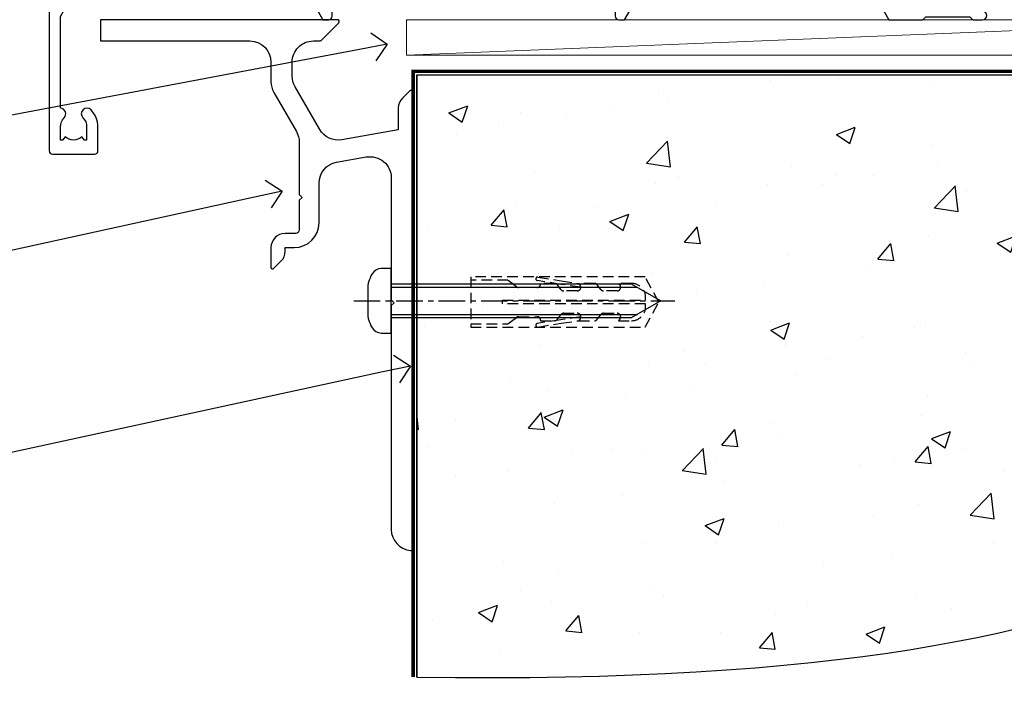
# Model space of a CAD drawing. Extents: x 0 to 178816, y -404 to 1146.
# Drawn here: x 9123 to 9262, y 84 to 179 of the extents above; entities that cross this region are included whole.
import ezdxf
from ezdxf import colors
from ezdxf.entities.mleader import LeaderData, LeaderLine
from ezdxf.math import Vec2, Vec3

# ---------------------------------------------------------------- set-up
doc = ezdxf.new("R2010")
doc.units = 0
doc.header["$LTSCALE"] = 3
doc.header["$MEASUREMENT"] = 0
doc.linetypes.add('CENTERLINE', pattern=[2, 1.25, -0.25, 0.25, -0.25])
doc.linetypes.add('DASHED', pattern=[0.75, 0.5, -0.25])
doc.layers.get('0').update_dxf_attribs({"linetype": 'CONTINUOUS'})
doc.layers.add('Aluminium Systems Ltd Joinery Detail', color=7, linetype='CONTINUOUS')
doc.layers.add('Aluminium Systems Ltd Notes', color=7, linetype='CONTINUOUS')
doc.styles.get("Standard").update_dxf_attribs({"font": 'arial.ttf'})

# ---------------------------------------------------------------- blocks, each defined once
blk = doc.blocks.new('JI834')
at = {"linetype": 'CENTERLINE'}
blk.add_line((-2.842170943040401e-14, 5.299999999999983), (-2.842170943040401e-14, -40.10000000000002), dxfattribs=at)
for p, q in [((-1.913000000000039, -1.4210854715202e-14), (-1.913000000000039, -34.78658680512066)), ((1.912999999999982, -1.4210854715202e-14), (1.912999999999982, -34.78658680512072))]:
    blk.add_line(p, q)
blk.add_lwpolyline([(4.550000000000011, 0), (4.549999999999983, 1.415931199201594, 0.26944770114332), (3.792726158981964, 2.719141793374291, 0.05750947552294934), (2.624161707765609, 3.217500678616943, 0.07218085631328292), (2.055662677420344, 3.299999999999983), (-2.055662677420287, 3.299999999999983, 0.07218085631326546), (-2.624161707765381, 3.217500678617, 0.05750947552296393), (-3.792726158981992, 2.719141793374277, 0.2694477011433205), (-4.55000000000004, 1.415931199201594), (-4.550000000000011, 1.4210854715202e-14)], format="xyb", close=True)
blk.add_lwpolyline([(2.412999999999982, 0), (2.412999999999982, -33.92056140133626), (-8.526512829121202e-14, -38.10000000000002), (-2.413000000000039, -33.92056140133623), (-2.413000000000039, -1.4210854715202e-14)])
blk = doc.blocks.new('Rawlplug')
at = {"color": 4, "linetype": 'DASHED'}
blk.add_lwpolyline([(-3.571258886713622, 0), (-3.571258886713849, -24.66350838094309), (0, -26.59225606658151), (3.571258886713849, -24.66350838094309), (3.571258886713622, 0)], close=True, dxfattribs=at)
for points in [[(-3.071258886713849, 0), (-3.071258886713849, -5.272315898134138), (-2.16758411057981, -6.476152026935324, -0.1623864376823345), (-2.067456893071949, -6.776321575394149), (-2.067456893071949, -9.383237919282237, -0.414213562373095), (-2.567456893071949, -9.883237919282237), (-2.640254399108017, -9.883237919282237), (-2.640254399108244, -11.85079064818672, 0.236092865161169), (-2.440216679694522, -12.25081893496839), (-1.783596150841277, -12.7431875944427, -0.2360928651611567), (-1.583558431427491, -13.14321588122436), (-1.583558431427491, -15.06216867991589, -0.618001411034183), (-2.383520712013823, -15.46219696669752), (-2.640254399107789, -15.26968452488086), (-2.640254399107789, -17.48726672172984, 0.236092865161169), (-2.440216679694068, -17.88729500851151), (-1.783596150840822, -18.37966366798582, -0.2360928651611571), (-1.583558431427036, -18.77969195476749), (-1.583558431427036, -20.69864475345901, -0.618001411034183), (-2.383520712013368, -21.09867304024064), (-2.640254399107334, -20.90616059842398), (-2.640254399107334, -22.72837383142701, 0.4729762787282575), (-0.2500000000002292, -24.68992971999545), (-0.25, -4.496662102431401), (0.2499999999997726, -4.496662102431401), (0.2500000000000018, -24.68992971999545, 0.4729762787282575), (2.640254399107107, -22.72837383142701), (2.640254399107107, -20.90616059842398), (2.383520712013141, -21.09867304024064, -0.6180014110341827), (1.583558431426809, -20.69864475345901), (1.583558431426809, -18.77969195476749, -0.2360928651611571), (1.783596150840594, -18.37966366798582), (2.44021667969384, -17.88729500851151, 0.2360928651611693), (2.640254399107562, -17.48726672172984), (2.640254399107562, -15.26968452488086), (2.383520712013595, -15.46219696669752, -0.6180014110341827), (1.583558431427264, -15.06216867991589), (1.583558431427264, -13.14321588122436, -0.2360928651611567), (1.783596150841049, -12.7431875944427), (2.440216679694295, -12.25081893496839, 0.236092865161169), (2.640254399108017, -11.85079064818672), (2.640254399107789, -9.883237919282237), (2.567456893071721, -9.883237919282237, -0.414213562373095), (2.067456893071721, -9.383237919282237), (2.067456893071721, -6.776321575394149, -0.1623864376823345), (2.167584110579583, -6.476152026935324), (3.071258886713622, -5.272315898134138), (3.071258886713622, 0)], [(-2.093267302544973, -15.56207440885055), (-2.500529414340491, -12.71895722301487), (-3.035298749942744, -9.416019593100033, 0.9999999999998882), (-3.52887135869787, -9.495932545032474), (-2.994830738554811, -12.79436935272111), (-2.640254399107562, -15.26968452488086)], [(2.093267302544973, -15.56207440885055), (2.500529414340491, -12.71895722301487), (3.035298749942744, -9.416019593100033, -0.9999999999998882), (3.52887135869787, -9.495932545032474), (2.994830738554811, -12.79436935272111), (2.640254399107562, -15.26968452488086)]]:
    blk.add_lwpolyline(points, format="xyb", dxfattribs=at)
blk = doc.blocks.new('Rusticated Weatherboard CC Concrete Floor Sill Architectural')
at = {"elevation": 1.000000000000001, "flags": 128}
blk.add_lwpolyline([(-2.985213258874865, 10.81389130235402), (18.11838704553884, 10.81389130235402, -0.4142135594537171), (21.11838704553884, 7.813891332256389), (21.11838707322022, 5.036647887303843, 0.1316524950523638), (21.52031086186707, 3.53664791720621), (24.71646343829889, -1.999250733913868, -0.1316524975873986), (25.11838722694483, -3.499250733913868), (25.11838722694483, -10.88610889268966), (25.51838722694538, -11.2861088926893), (25.11838722694483, -11.68610889268894), (25.11838722694483, -15.88610889268966, -0.414213562373095), (24.61838722694483, -16.38610889268966), (23.11838702617661, -16.38610889268966, 0.4142135552018988), (21.11838702617661, -18.38610884372065), (21.1183869588458, -21.13610888656876, 0.6681786467731159), (21.54516365414202, -21.31288558798587), (22.53260057569241, -20.32544866643548, 0.1989123610164761), (23.11838701331908, -18.91123515303116), (23.11838702617661, -18.38610889268966), (24.41838722694501, -18.38610889268966, 0.414213562373095), (27.91838722694501, -14.88610889268966), (27.91838722694501, -9.278102959269745, -0.3639702342662045), (30.39744269394487, -6.323679700233697), (34.59744245522597, -5.583106423349818, -0.4663076581550061), (38.11838698822612, -8.537529682387685), (38.11838698822612, -25.78610869764452), (38.51838698822667, -26.18610869764598), (38.11838698822612, -26.58610869764561), (38.11838698822612, -58.19749591011896, 0.387794582408805), (40.8456597154991, -61.1850734965119, 0.4411354715973586), (41.11838698822612, -60.93610869764598), (41.11838698822612, 3.560337911761962, 0.6681786379192989), (40.69161029292991, 3.737114607058174), (39.70417342585279, 2.749677739981053, 0.1989123673796589), (39.11838698822612, 1.335464177609538), (39.11838698822612, -1.739662088239129), (31.12386257354046, -3.149312440480571, -0.3152987888789799), (28.00484182918626, -1.694889181442704), (24.52031077687298, 4.340495641714369, -0.1316524975873984), (24.11838698822612, 5.840495641714369), (24.11838698822612, 7.813891302354023, -0.4142135623731116), (27.11838698822612, 10.81389130235402), (28.01483359763279, 10.81389130235402, 0.1989123673803447), (28.19161029292991, 10.88711460705781), (30.69161029292991, 13.38711460705781, 0.6681786379192407), (30.51483359763279, 13.81389130235402), (-2.985213258874865, 13.81389130235402)], format="xyb", close=True, dxfattribs=at)
at = {"layer": 'Aluminium Systems Ltd Joinery Detail', "rotation": 90}
for name, p in [('JI834', (38.11838698822612, -25.90888228776203, 1.000000000000001)), ('Rawlplug', (49.3430946730914, -26.08164652251435, 1.000000000000001))]:
    blk.add_blockref(name, p, dxfattribs=at)
blk = doc.blocks.new('_Open90')
at = {"color": 0, "linetype": 'ByBlock', "lineweight": -2}
for p, q in [((-0.5, 0.5), (0, 0)), ((0, 0), (-1, 0)), ((0, 0), (-0.5, -0.5))]:
    blk.add_line(p, q, dxfattribs=at)
blk = doc.blocks.new('Rusticated Weatherboard CC Architectural Floor Liner Slider')
at = {"layer": 'Aluminium Systems Ltd Joinery Detail', "lineweight": 5}
blk.add_line((-12.29562149796493, -6.199835473045823), (111.635785531591, -1.199341454655951), dxfattribs=at)
blk.add_lwpolyline([(-12.29562149796493, -6.199835473045823), (111.6357855315828, -6.199835473045823), (111.635785531591, -1.199341454655951), (-12.29562149796857, -1.199341454655951)], close=True, dxfattribs=at)
blk = doc.blocks.new('140 Concrete Sill CC')
at = {"layer": 'Aluminium Systems Ltd Joinery Detail'}
h = blk.add_hatch(dxfattribs=at)
h.set_pattern_fill('AR-CONC', color=256, scale=0.15)
h.set_pattern_definition([(49.99999999999999, (-5521.844087085727, -2594.782597550497), (27.3277003494006, -2.390862830835463), [2.8575, -31.4325]), (355, (-5521.844087085727, -2594.782597550497), (-5.286513213745401, 28.65852678585527), [2.286, -25.1460876255]), (100.4514447, (-5519.566786035728, -2594.981835575497), (22.04118706355299, 26.26766278682927), [2.428501319999994, -26.71353668999995]), (46.18420000000001, (-5521.844087085727, -2587.162597550498), (40.66185613381948, -6.306349189909072), [4.28625, -47.14875]), (96.63555760999992, (-5518.455602085727, -2587.688122550497), (35.61062010772545, 37.11391868965823), [3.642753471, -40.070341224]), (351.1841511700001, (-5521.844087085727, -2587.162597550498), (35.61062010974656, 37.11391868782989), [3.4289950605, -37.718959788]), (21, (-5518.034087085727, -2589.067597550496), (22.74215869036987, -15.33977972806314), [2.8575, -31.4325]), (326.0000000000001, (-5518.034087085727, -2589.067597550496), (9.27030425214706, 27.62819491834789), [2.286, -25.146]), (71.45144499999999, (-5516.138907195727, -2590.345912535497), (32.01246289180742, 12.28841533288579), [2.42850132, -26.71349064]), (37.50000000000001, (-5521.844087085727, -2594.782597550497), (0.4632904875887724, 12.68325583097297), [0, -24.8412, 0, -25.527, 0, -25.24125]), (7.499999999999999, (-5521.844087085727, -2594.782597550497), (10.02294937654586, 15.02708622271793), [0, -14.5542, 0, -24.2697, 0, -9.62025]), (327.5, (-5530.340387085727, -2594.782597550497), (20.33858927503071, -0.8593115989010186), [0, -9.525, 0, -29.718, 0, -39.4335]), (317.5, (-5534.150387085727, -2594.782597550497), (22.21937720790271, 3.813973654999952), [0, -12.3825, 0, -19.7358, 0, -28.0035])])
edge = h.paths.add_edge_path()
edge.add_spline(control_points=[(2.747473137767884, -77.3261868278978), (121.5239605862007, -79.20119294590768), (132.1133548338148, -26.32998229733857), (180.6861983878052, -30.09235153917325), (186.8329186683877, -0.8785316515795785), (189.3843393838142, 7.749009523762652)], knot_values=[177.5374711285022, 177.5374711285022, 177.5374711285022, 177.5374711285022, 227.4554214681907, 263.561820159277, 289.1848904794058, 289.1848904794058, 289.1848904794058, 289.1848904794058], degree=3, periodic=0)
edge.add_line((189.3843393838142, 7.749009523762652), (2.747473137766974, 7.749009523762652))
edge.add_line((2.747473137766974, 7.749009523762652), (2.747473137766974, -77.32618682789789))
blk.add_line((2.747473137766065, 7.749009523762652), (2.747473137766065, -77.32618682792418), dxfattribs=at)
at = {"layer": 'Aluminium Systems Ltd Joinery Detail', "linetype": 'DASHED', "ltscale": 0.01, "const_width": 0.5, "elevation": -1.000000000000007}
blk.add_lwpolyline([(2.247473137766974, -77.32618682792418), (2.247473137766974, 8.249009523762652), (187.7949327365122, 8.249009523762652)], dxfattribs=at)
at = {"layer": 'Aluminium Systems Ltd Joinery Detail', "elevation": -1.000000000000007}
blk.add_lwpolyline([(2.747473137766974, -77.32618682792418), (2.747473137766974, 7.749009523762652), (189.3843393838142, 7.749009523762652)], dxfattribs=at)
at = {"layer": 'Aluminium Systems Ltd Joinery Detail'}
blk.add_open_spline([(2.747473137767884, -77.3261868278978), (121.5239605862007, -79.20119294590768, -1.000000000000001), (132.1133548338148, -26.32998229733857, -1.000000000000004), (180.6861983878052, -30.09235153917325, -0.9999999999999918), (186.8329186683877, -0.8785316515795785, -1.000000000000013), (189.3843393838142, 7.749009523762652, -1.000000000000021)], degree=3, knots=[177.5374711285022, 177.5374711285022, 177.5374711285022, 177.5374711285022, 227.4554214681907, 263.561820159277, 289.1848904794058, 289.1848904794058, 289.1848904794058, 289.1848904794058], dxfattribs=at)
blk = doc.blocks.new('A762-21692')
at = {"flags": 128}
for points in [[(118.6660321712984, 18.99999963917002), (123.4171758934094, 18.99999963917047, 0.1989123673788268), (123.5585972496458, 19.05857828293255), (123.9000179999834, 19.39999903326974), (130.1000049999834, 19.39999903326974), (130.4414263865507, 19.05857850025534, 0.1989120425159821), (130.5828475660123, 19.0000000332701), (131.8999999999828, 19.00000003326862, 0.9999999999999999), (131.8999999999828, 20.19999803326867), (119.9999989999828, 20.19999803326867), (119.9999989999846, 39.59999803327013), (123.2999979571864, 39.59999803327007, 0.9999999999999999), (123.299997957187, 41.00000011886571), (119.9999990000126, 41.00000011886696), (119.9999990000144, 68.49999963927984, 0.414213562373095), (119.4999990000144, 68.99999963927984), (116.5000000000166, 68.99999963927984, 0.414213562373095), (116.0000000000166, 68.49999963927984), (116.0000000000166, 66.90000363927992, 0.9999999999999999), (116.9999980000159, 66.90000363927992), (116.9999980000159, 68.00000163927778), (118.4999990000144, 68.00000163927778), (118.4999990000126, 60.3000166392785), (116.9999980000159, 60.3000166392785), (116.9999980000159, 61.40001363927966, 0.9999999999999999), (115.9999980000159, 61.40001363927966), (115.999998000018, 58.15137249369671, 1.001507643109843), (116.8999959574185, 58.15001663927977), (116.8999959574087, 58.90001663928068), (118.4999990000126, 58.90001663928068), (118.4999990000126, 45.90000704260181), (116.8999959574087, 45.90000704260181), (116.899995957418, 46.65000704260545, 1.001507643109857), (115.9999980000257, 46.64865118818123), (115.9999980000141, 45.40000704260181, 0.4142135623736278), (116.4999980000141, 44.9000070426009), (117.4999990000108, 44.90000704260272, -0.4142135623735279), (117.9999990000115, 44.40000704260272), (117.9999990000097, 30.79999963927547), (68.50000000001967, 30.79999963927549), (68.50000000002018, 44.90000704260365), (70.500000000022, 44.90000704260171, 0.4142135623741606), (71.00000000002211, 45.40000704260365), (71.00000000001586, 46.64865118818125, 1.001507643109851), (70.1000020426199, 46.65000704260547), (70.10000204262923, 45.90000704260183), (68.50000000001836, 45.90000704260183), (68.50000000001836, 58.90001663928069), (70.10000204262559, 58.90001663928069), (70.10000204261945, 58.15001663927978, 1.001507643110861), (71.00000000001631, 58.15137249369582), (71.00000000001654, 61.40001363927877, 0.9999999999999999), (70.00000000001654, 61.40001363927877), (70.00000000001654, 60.30001663927851), (68.50000000001836, 60.30001663927851), (68.50000000001654, 68.0000016392778), (70.00000000001654, 68.0000016392778), (70.00000000001677, 66.90000463927936, 0.9999999999999999), (71.00000000001631, 66.90000463927936), (71.00000000001654, 68.49999963926984, 0.414213562373095), (70.50000000001654, 68.99999963926984), (37.00000000010203, 68.99999963926984, 0.414213562373095), (36.50000000010203, 68.49999963926984), (36.50000000010203, 67.19999963927421, 0.9999999999999999), (37.40000000009621, 67.19999963927421), (37.40000000009621, 67.99999963926984), (38.90000000009621, 67.99999963926984), (38.90000000009621, 62.49999963926984), (37.40000000009621, 62.49999963926984), (37.40000000009621, 63.29999963927276, 0.9999999999999999), (36.50000000010203, 63.29999963927276), (36.50000000010203, 61.99999963926984, 0.414213562373095), (37.00000000010203, 61.49999963926984), (38.90000000009621, 61.49999963926984), (38.90000000009621, 53.79999963927276), (36.90000000010349, 53.79999963927276, 0.9999999999999999), (36.90000000010349, 52.99999963926984), (38.90000000009621, 52.99999963926984), (38.90000000009621, 49.99999963926984), (28.28867540872324, 49.99999963926905, 0.267949192432259), (27.85566270683057, 49.74999963926973), (26.55662460115144, 47.49999963926984), (22.00000027412915, 47.49999963926986), (22.00000027412915, 48.99999963926986), (23.50000027412915, 48.99999963926986, 0.9999999999999999), (23.50000027412915, 49.99999963926986), (0.5000000000147224, 49.99999963926986, 0.414213562373095), (1.472244548494928e-11, 49.49999963926986), (1.56319401867222e-13, 0.5000000000000178, 0.4142135623730617), (0.5000000000001563, 1.77635683940025e-14), (6.39999999999911, 2.451372438372346e-13, 0.414213562373095), (6.89999999999911, 0.5000000000002451), (6.89999999999911, 3.84999999999879, 0.1952598447288612), (5.923584905658956, 6.254969379115455, 0.9999999999999999), (4.776415094338674, 5.139621261263773, -0.1952598447288648), (5.299999999999088, 3.84999999999879), (5.299999999999088, 2.000000000000245), (5.002334317677921, 2.000000000000245), (4.639157077919762, 2.43281778022892, -0.3639702342664413), (2.260842922080244, 2.432817780229829), (1.897665682321346, 2.000000000000245), (1.600000000000179, 2.000000000000245), (1.600000000000293, 3.84999999999879, -0.1952598447288679), (2.123584905662469, 5.139621261263773, 0.6408245487452099), (1.599998588845025, 6.495731379691978), (1.599998588854014, 19.46078016422895), (2.373203669605395, 20.80001064876878, 0.4142135623690321), (2.299998588845703, 21.07321572952539), (1.599998588852195, 21.47736091795948), (1.599998588855833, 29.00001072535021), (7.949999999998504, 29.00001072535118), (7.949999999998731, 24.00001072534635, 0.4142135623720295), (8.449999999996685, 23.50001072534657), (14.34999999999598, 23.50001072534987, 0.4142135623730784), (14.84999999999575, 24.00001072534998), (14.84999999999575, 25.00001072534998, 0.414213562373095), (14.34999999999575, 25.50001072534998), (14.04573129132171, 25.50001072534919, 0.6408239254472202), (12.68962126126217, 26.02359563101142, -0.1952598447288604), (11.39999999999718, 25.50001072535089), (9.54999999999864, 25.50001072535089), (9.54999999999864, 25.79767640767206), (9.982817780227315, 26.16085364743028, -0.3639702342664486), (9.982817780228281, 28.53916780326974), (9.54999999999864, 28.90234504302864), (9.54999999999864, 29.2000107253498), (11.39999999999718, 29.20001072534975, -0.1952598447288628), (12.68962126126217, 28.67642581968757, 0.5542191990959308), (14.00722952786787, 29.00001072535203), (38.59999999999449, 29.00001072535202), (38.59999999999449, 21.59281988573867), (37.69999999999725, 21.07320464347038, 0.4142135623809478), (37.62679491924449, 20.79999956271002), (38.66602541381961, 18.99999954531836), (39.50000005514191, 18.99999963730102, 0.4142135300680742), (39.99999999999379, 19.49999963730102), (39.99999999999379, 29.00001072535202), (56.54999999999853, 29.00001072535759), (56.5499999999987, 24.00001072534633, 0.4142135623720295), (57.04999999999666, 23.50001072534656), (62.94999999999601, 23.50001072534986, 0.414213562373095), (63.44999999999573, 24.00001072534997), (63.44999999999573, 25.00001072534997, 0.414213562373095), (62.94999999999573, 25.50001072534997), (62.64573129132174, 25.50001072534917, 0.6408239254472202), (61.2896212612622, 26.02359563101141, -0.1952598447288604), (59.99999999999721, 25.50001072535088), (58.14999999999867, 25.50001072535088), (58.14999999999867, 25.79767640767205), (58.58281778022734, 26.16085364743026, -0.3639702342664486), (58.58281778022831, 28.53916780326972), (58.14999999999867, 28.90234504302862), (58.14999999999867, 29.20001072534979), (59.99999999999721, 29.20001072534973, -0.1952598447288628), (61.2896212612622, 28.67642581968756, 0.5542192105843267), (62.6072295366568, 29.00001075206774), (79.99999899998352, 29.00001036250194), (79.9999989999835, 19.49999963729374, 0.4142135300680742), (80.49999894483538, 18.99999963729374), (81.33397358615763, 18.99999954531109), (82.37320408073411, 20.79999956270195, 0.4142135623810405), (82.299998999978, 21.07320464346174), (81.39999899998276, 21.59281988573173), (81.39999899998276, 29.00001072534474), (105.992770472128, 29.00001072534745, 0.5542191990939959), (107.3103787387322, 28.67642581968754, -0.1952598447288625), (108.5999999999972, 29.20001072534801), (110.4499999999957, 29.20001072534977), (110.4499999999957, 28.90234504302861), (110.0171822197661, 28.53916780326971, -0.3639702342664353), (110.017182219767, 26.16085364743025), (110.4499999999957, 25.79767640767203), (110.4499999999957, 25.50001072535087), (108.5999999999972, 25.50001072535087, -0.1952598447288625), (107.3103787387322, 26.02359563101139, 0.6408239254472079), (105.9542687086726, 25.50001072534916), (105.6499999999993, 25.50001072534961, 0.4142135623730784), (105.1499999999987, 25.00001072534996), (105.1499999999987, 24.00001072534996, 0.414213562373095), (105.6499999999987, 23.50001072534996), (111.5499999999956, 23.50001072534677, 0.4142135623720462), (112.0499999999957, 24.00001072534632), (112.0499999999958, 29.00001072534751), (118.4000004111199, 29.00001072534655), (118.4000004111235, 21.4773609179549), (117.7000004111301, 21.07321572952263, 0.4142135623694759), (117.6267953303742, 20.8000106487658), (118.6660257706912, 19.00001072534655)], [(2.864083313016323, 44.59485113304233), (1.600000000017218, 44.80001784038087), (1.600000000017218, 48.39999963926938), (20.40000027413126, 48.39999963926938), (20.40000027413126, 47.4999996392694, 0.414213562373095), (22.00000027413128, 45.89999963926938), (26.55662460115357, 45.89999963926937, 0.2679491924308902), (27.94226524720798, 46.69999963926819), (28.92376070483252, 48.39999963926857), (38.90000000009846, 48.39999963926937, 0.4142135623730742), (40.50000000009837, 49.99999963926939), (40.50000000009837, 67.39999963926937), (66.90000000002013, 67.39999963926937), (66.90000000002013, 44.80001784038177), (65.63591668702114, 44.59485113304231, 1.00450019260716), (65.76762634978186, 43.80577593899181), (66.90000000001825, 44.00001784038523), (66.90000000002223, 37.74641890134376, 0.5773502691895758), (66.90000000002263, 37.05359857831627), (66.90000000002672, 30.79999963927503), (1.600000000017218, 30.79999963927505), (1.600000000017218, 44.00001784038615), (2.732373650255482, 43.80577593899183, 1.004500192607019)]]:
    blk.add_lwpolyline(points, format="xyb", close=True, dxfattribs=at)
blk = doc.blocks.new('Architectural Sliding Door Sill')
at = {"layer": 'Aluminium Systems Ltd Joinery Detail'}
blk.add_blockref('A762-21692', (-119.9999989999828, -20.19999803326846), dxfattribs=at)
blk = doc.blocks.new('Rusticated Weatherboard CC Concrete Floor Sill Text Architectural')
at = {"layer": 'Aluminium Systems Ltd Notes', "color": 3, "lineweight": 5, "ltscale": 0.12}
ml = blk.add_multileader_mtext('Standard', dxfattribs=at)
ml.set_content('WANZ BAR LOCATION BRACKET', color=3)
ml.set_leader_properties(color=8)
ml.set_arrow_properties(name='OPEN90')
ml.build(insert=Vec2(0, 0))
ml.multileader.update_dxf_attribs({"text_left_attachment_type": 2, "text_right_attachment_type": 2})
ctx = ml.context
ctx.base_point, ctx.plane_origin, ctx.plane_x_axis, ctx.plane_y_axis = Vec3(-11.62130763344281, 49.57747398728836), Vec3(-57.16803754801094, -40.42403661243588), Vec3(1, 6.272100648795525e-15), Vec3(-6.272100648795525e-15, 1)
ctx.left_attachment, ctx.right_attachment, ctx.text_align_type = 2, 2, 2
notes = []
notes.append((ctx, [(1, (1, 1, 0), (28.02346782183486, 49.57747398728861), (-1, -6.272100648795526e-15), 6.291433026901132, [(0, [(145.0963122347985, 71.68307918888058)], 0, [])])]))
ctx.mtext.insert, ctx.mtext.text_direction, ctx.mtext.rotation, ctx.mtext.width, ctx.mtext.defined_height, ctx.mtext.alignment, ctx.mtext.line_spacing_style, ctx.mtext.flow_direction = Vec3(19.73203479493441, 58.91080732062255), Vec3(1, 6.272100648795525e-15), 6.272100648795525e-15, 49.87981264959166, 9.448686068864237, 3, 2, 5
ml = blk.add_multileader_mtext('Standard', dxfattribs=at)
ml.set_content('WANZ SILL SUPPORT', color=3)
ml.set_leader_properties(color=8)
ml.set_arrow_properties(name='OPEN90')
ml.build(insert=Vec2(0, 0))
ml.multileader.update_dxf_attribs({"text_left_attachment_type": 2, "text_right_attachment_type": 2})
ctx = ml.context
ctx.base_point, ctx.plane_origin = Vec3(-11.24519842341435, 28.50247729161492), Vec3(194.8729396536164, 87.95370019053917)
ctx.left_attachment, ctx.right_attachment, ctx.text_align_type = 2, 2, 2
notes.append((ctx, [(0, (1, 1, 0), (28.27680447091552, 28.50247729161492), (-1, 0), 6.291443549172982, [(0, [(130.227449732989, 50.9376263701015)], 0, [])])]))
ctx.mtext.insert, ctx.mtext.width, ctx.mtext.alignment, ctx.mtext.line_spacing_style, ctx.mtext.flow_direction = Vec3(19.98536092174254, 34.50247729161492), 49.87980212732327, 3, 2, 5
ml = blk.add_multileader_mtext('Standard', dxfattribs=at)
ml.set_content('APPROVED WATER PROOFING', color=3)
ml.set_leader_properties(color=8)
ml.set_arrow_properties(name='OPEN90')
ml.build(insert=Vec2(0, 0))
ml.multileader.update_dxf_attribs({"text_left_attachment_type": 2, "text_right_attachment_type": 2})
ctx = ml.context
ctx.base_point, ctx.plane_origin = Vec3(-12.77043716829714, 0.1906073085228854), Vec3(132.879901226298, 33.2910179220944)
ctx.left_attachment, ctx.right_attachment, ctx.text_align_type = 2, 2, 2
notes.append((ctx, [(1, (1, 1, 0), (28.27680447091552, 0.1906073085228854), (-1, 0), 6.291443549171731, [(0, [(148.3784086335936, 26.21023029167736)], 0, [])])]))
ctx.mtext.insert, ctx.mtext.width, ctx.mtext.alignment, ctx.mtext.line_spacing_style, ctx.mtext.flow_direction = Vec3(19.98536092174345, 9.523940641856825), 49.87980212732418, 3, 2, 5
for ctx, leaders in notes:
    for number, flags, end, landing, length, lines in leaders:
        leader = LeaderData()
        leader.index, (leader.has_last_leader_line, leader.has_dogleg_vector, leader.attachment_direction) = number, flags
        leader.last_leader_point, leader.dogleg_vector, leader.dogleg_length = Vec3(end), Vec3(landing), length
        for number, points, colour, breaks in lines:
            line = LeaderLine()
            line.index, line.vertices, line.color, line.breaks = number, Vec3.list(points), colors.encode_raw_color(colour), breaks
            leader.lines.append(line)
        ctx.leaders.append(leader)
blk = doc.blocks.new('Horizontal Profile Metal CC Concrete Floor Sill Text Architectural')
at = {"layer": 'Aluminium Systems Ltd Notes', "color": 3, "lineweight": 5, "ltscale": 0.12}
ml = blk.add_multileader_mtext('Standard', dxfattribs=at)
ml.set_content('WANZ BAR LOCATION BRACKET', color=3)
ml.set_leader_properties(color=8)
ml.set_arrow_properties(name='OPEN90')
ml.build(insert=Vec2(0, 0))
ml.multileader.update_dxf_attribs({"text_left_attachment_type": 2, "text_right_attachment_type": 2})
ctx = ml.context
ctx.base_point, ctx.plane_origin, ctx.plane_x_axis, ctx.plane_y_axis = Vec3(-11.17486923035936, 94.56921813578421), Vec3(-56.7215991449275, 4.56770753605997), Vec3(1, 6.272100648795525e-15), Vec3(-6.272100648795525e-15, 1)
ctx.left_attachment, ctx.right_attachment, ctx.text_align_type = 2, 2, 2
notes = []
notes.append((ctx, [(1, (1, 1, 0), (28.4699062249183, 94.56921813578447), (-1, -6.272100648795526e-15), 6.291433026901132, [(0, [(145.5427506378819, 116.6748233373764)], 0, [])])]))
ctx.mtext.insert, ctx.mtext.text_direction, ctx.mtext.rotation, ctx.mtext.width, ctx.mtext.defined_height, ctx.mtext.alignment, ctx.mtext.line_spacing_style, ctx.mtext.flow_direction = Vec3(20.17847319801785, 103.9025514691184), Vec3(1, 6.272100648795525e-15), 6.272100648795525e-15, 49.87981264959166, 9.448686068864237, 3, 2, 5
ml = blk.add_multileader_mtext('Standard', dxfattribs=at)
ml.set_content('WANZ SILL SUPPORT', color=3)
ml.set_leader_properties(color=8)
ml.set_arrow_properties(name='OPEN90')
ml.build(insert=Vec2(0, 0))
ml.multileader.update_dxf_attribs({"text_left_attachment_type": 2, "text_right_attachment_type": 2})
ctx = ml.context
ctx.base_point, ctx.plane_origin = Vec3(-10.7987600203309, 73.49422144011078), Vec3(195.3193780566999, 132.945444339035)
ctx.left_attachment, ctx.right_attachment, ctx.text_align_type = 2, 2, 2
notes.append((ctx, [(0, (1, 1, 0), (28.72324287399897, 73.49422144011078), (-1, 0), 6.291443549172982, [(0, [(130.6738881360725, 95.92937051859735)], 0, [])])]))
ctx.mtext.insert, ctx.mtext.width, ctx.mtext.alignment, ctx.mtext.line_spacing_style, ctx.mtext.flow_direction = Vec3(20.43179932482599, 79.49422144011078), 49.87980212732327, 3, 2, 5
ml = blk.add_multileader_mtext('Standard', dxfattribs=at)
ml.set_content('APPROVED WATER PROOFING', color=3)
ml.set_leader_properties(color=8)
ml.set_arrow_properties(name='OPEN90')
ml.build(insert=Vec2(0, 0))
ml.multileader.update_dxf_attribs({"text_left_attachment_type": 2, "text_right_attachment_type": 2})
ctx = ml.context
ctx.base_point, ctx.plane_origin = Vec3(-12.32399876521369, 45.18235145701874), Vec3(133.3263396293814, 78.28276207059025)
ctx.left_attachment, ctx.right_attachment, ctx.text_align_type = 2, 2, 2
notes.append((ctx, [(1, (1, 1, 0), (28.72324287399897, 45.18235145701874), (-1, 0), 6.291443549171731, [(0, [(148.8248470366771, 71.20197444017322)], 0, [])])]))
ctx.mtext.insert, ctx.mtext.width, ctx.mtext.alignment, ctx.mtext.line_spacing_style, ctx.mtext.flow_direction = Vec3(20.4317993248269, 54.51568479035268), 49.87980212732418, 3, 2, 5
for ctx, leaders in notes:
    for number, flags, end, landing, length, lines in leaders:
        leader = LeaderData()
        leader.index, (leader.has_last_leader_line, leader.has_dogleg_vector, leader.attachment_direction) = number, flags
        leader.last_leader_point, leader.dogleg_vector, leader.dogleg_length = Vec3(end), Vec3(landing), length
        for number, points, colour, breaks in lines:
            line = LeaderLine()
            line.index, line.vertices, line.color, line.breaks = number, Vec3.list(points), colors.encode_raw_color(colour), breaks
            leader.lines.append(line)
        ctx.leaders.append(leader)

msp = doc.modelspace()

# ---------------------------------------------------------------- block references
at = {"layer": 'Aluminium Systems Ltd Joinery Detail', "transparency": 33554687}
for name, p in [('Architectural Sliding Door Sill', (9247.21251267591, 180.4291521485429, 1.000000000000012)), ('Rusticated Weatherboard CC Architectural Floor Liner Slider', (9190.004270390402, 180.4282849553401, 1.000000000000011))]:
    msp.add_blockref(name, p, dxfattribs=at)
at = {"layer": 'Aluminium Systems Ltd Joinery Detail', "linetype": 'DASHED', "transparency": 33554687}
msp.add_blockref('Rusticated Weatherboard CC Concrete Floor Sill Architectural', (9137.44202352202, 165.4149161500718), dxfattribs=at)
at = {"layer": 'Aluminium Systems Ltd Joinery Detail', "color": 6, "transparency": 33554687}
msp.add_blockref('140 Concrete Sill CC', (9176.417054047673, 163.6749082988808, 1.000000000000014), dxfattribs=at)
at = {"layer": 'Aluminium Systems Ltd Notes', "transparency": 33554687}
for name, p in [('Rusticated Weatherboard CC Concrete Floor Sill Text Architectural', (9029.89444120558, 104.0864730118828)), ('Horizontal Profile Metal CC Concrete Floor Sill Text Architectural', (9029.448002802497, 59.09472886338699))]:
    msp.add_blockref(name, p, dxfattribs=at)

doc.saveas('drawing.dxf')
